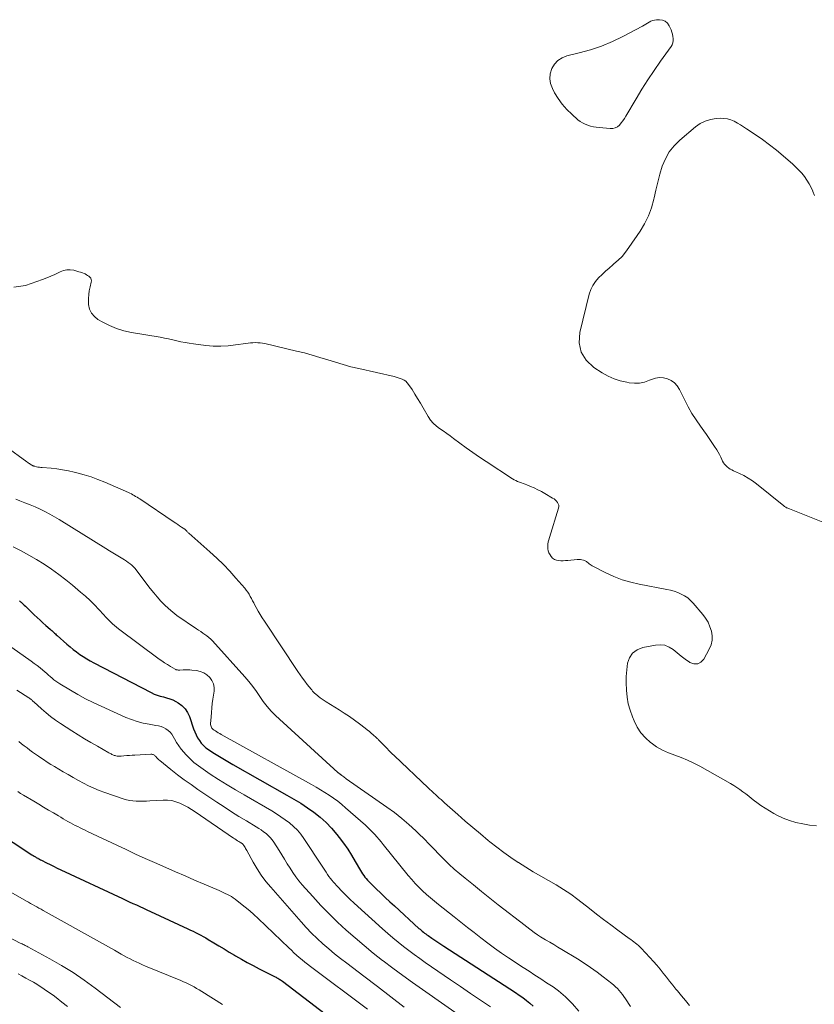
# Model space of a CAD drawing. Units: feet. Extents: x 1965000 to 1970032, y 575000 to 580000.
# Drawn here: x 1966668 to 1966805, y 575919 to 576088 of the extents above; entities that cross this region are included whole.
import ezdxf

# ---------------------------------------------------------------- set-up
doc = ezdxf.new("R2010")
doc.units = ezdxf.units.FT
doc.header["$LTSCALE"] = 100
doc.header["$MEASUREMENT"] = 0
doc.layers.add('CONTOUR INDEX', color=32, linetype='Continuous', lineweight=25)
doc.layers.add('CONTOUR INTERMEDIATE', color=40, linetype='Continuous', lineweight=15)

msp = doc.modelspace()

# ---------------------------------------------------------------- linework, layer by layer
at = {"layer": 'CONTOUR INDEX', "flags": 128}
for points, elevation in [([(1966668.23, 575988.66), (1966668.33, 575988.58), (1966668.42, 575988.51), (1966668.51, 575988.44), (1966668.6, 575988.36), (1966668.69, 575988.28), (1966668.88, 575988.1), (1966669.06, 575987.93), (1966669.24, 575987.76), (1966669.42, 575987.58), (1966669.6, 575987.41), (1966670.78, 575986.27), (1966671.27, 575985.8), (1966671.76, 575985.34), (1966672.26, 575984.89), (1966672.77, 575984.44), (1966673.48, 575983.83), (1966673.63, 575983.69), (1966673.79, 575983.55), (1966673.94, 575983.41), (1966674.1, 575983.28), (1966674.25, 575983.14), (1966674.4, 575983), (1966674.56, 575982.86), (1966674.71, 575982.72), (1966676.37, 575981.24), (1966676.91, 575980.77), (1966677.45, 575980.32), (1966678.02, 575979.9), (1966678.59, 575979.48), (1966679.18, 575979.09), (1966679.78, 575978.71), (1966680.4, 575978.36), (1966681.02, 575978.02), (1966690.83, 575972.91), (1966691.35, 575972.67), (1966691.87, 575972.46), (1966692.41, 575972.3), (1966692.96, 575972.17), (1966693.51, 575972.04), (1966694.05, 575971.87), (1966694.56, 575971.65), (1966695.07, 575971.39), (1966695.5, 575971.15), (1966696.13, 575970.69), (1966696.68, 575970.15), (1966697.1, 575969.51), (1966697.43, 575968.79), (1966698.14, 575966.69), (1966698.34, 575966.16), (1966698.57, 575965.65), (1966698.83, 575965.15), (1966699.13, 575964.67), (1966699.46, 575964.23), (1966699.84, 575963.81), (1966700.26, 575963.45), (1966700.71, 575963.12), (1966701.44, 575962.65), (1966702.28, 575962.12), (1966703.14, 575961.6), (1966704, 575961.09), (1966704.86, 575960.59), (1966714.19, 575955.32), (1966715.37, 575954.62), (1966716.54, 575953.9), (1966717.69, 575953.14), (1966718.82, 575952.36), (1966719.89, 575951.51), (1966720.92, 575950.61), (1966721.86, 575949.62), (1966722.74, 575948.57), (1966723.17, 575948.02), (1966723.91, 575947.03), (1966724.62, 575946.01), (1966725.29, 575944.97), (1966725.93, 575943.91), (1966726.83, 575942.34), (1966727.01, 575942.05), (1966727.19, 575941.77), (1966727.38, 575941.49), (1966727.58, 575941.22), (1966727.8, 575940.96), (1966728.02, 575940.7), (1966728.25, 575940.46), (1966728.49, 575940.22), (1966729.53, 575939.2), (1966730.3, 575938.46), (1966731.08, 575937.72), (1966731.86, 575936.99), (1966732.65, 575936.27), (1966736.86, 575932.42), (1966737.05, 575932.26), (1966737.24, 575932.09), (1966737.43, 575931.93), (1966737.62, 575931.78), (1966737.82, 575931.62), (1966738.02, 575931.47), (1966738.22, 575931.33), (1966738.43, 575931.18), (1966739.05, 575930.76), (1966739.57, 575930.4), (1966740.09, 575930.05), (1966740.62, 575929.71), (1966741.14, 575929.37), (1966753.45, 575921.42), (1966754.09, 575920.98), (1966754.71, 575920.53), (1966755.32, 575920.06), (1966755.91, 575919.56), (1966756.47, 575919.04)], 760), ([(1966660.65, 575951.39), (1966670.36, 575945.07), (1966670.48, 575944.99), (1966670.6, 575944.91), (1966670.73, 575944.83), (1966670.85, 575944.76), (1966670.98, 575944.68), (1966671.1, 575944.61), (1966671.23, 575944.53), (1966671.36, 575944.46), (1966671.39, 575944.44), (1966671.54, 575944.36), (1966671.69, 575944.28), (1966671.84, 575944.2), (1966671.99, 575944.12), (1966672.89, 575943.67), (1966673.5, 575943.37), (1966674.1, 575943.08), (1966674.71, 575942.79), (1966675.32, 575942.5), (1966685.9, 575937.57), (1966686.5, 575937.28), (1966687.1, 575937), (1966687.71, 575936.72), (1966688.31, 575936.45), (1966688.91, 575936.17), (1966689.52, 575935.89), (1966690.12, 575935.61), (1966690.72, 575935.33), (1966697.15, 575932.34), (1966697.6, 575932.13), (1966698.05, 575931.92), (1966698.49, 575931.7), (1966698.94, 575931.48), (1966699.38, 575931.25), (1966699.81, 575931.01), (1966700.24, 575930.77), (1966700.67, 575930.52), (1966701.6, 575929.96), (1966702.5, 575929.43), (1966703.39, 575928.89), (1966704.28, 575928.36), (1966705.17, 575927.82), (1966705.37, 575927.71), (1966706.37, 575927.13), (1966707.37, 575926.56), (1966708.39, 575926.02), (1966709.41, 575925.49), (1966712.15, 575924.12), (1966712.31, 575924.03), (1966712.47, 575923.95), (1966712.63, 575923.86), (1966712.79, 575923.76), (1966712.94, 575923.67), (1966713.1, 575923.57), (1966713.25, 575923.46), (1966713.39, 575923.35), (1966724.39, 575914.94)], 780)]:
    msp.add_lwpolyline(points, dxfattribs=dict(at, elevation=elevation))
at = {"layer": 'CONTOUR INTERMEDIATE', "elevation": 744, "flags": 128}
msp.add_lwpolyline([(1966777.01, 576088.33), (1966777.33, 576088.4), (1966777.66, 576088.44), (1966778.19, 576088.47), (1966778.72, 576088.39), (1966779.19, 576088.21), (1966779.56, 576087.86), (1966779.86, 576087.42), (1966780.17, 576086.7), (1966780.3, 576086.34), (1966780.41, 576085.98), (1966780.49, 576085.61), (1966780.55, 576085.23), (1966780.55, 576084.87), (1966780.49, 576084.51), (1966780.36, 576084.18), (1966780.18, 576083.86), (1966778.38, 576081.34), (1966777.27, 576079.76), (1966776.2, 576078.16), (1966775.17, 576076.53), (1966774.16, 576074.89), (1966772.41, 576071.92), (1966772.16, 576071.52), (1966771.89, 576071.12), (1966771.61, 576070.75), (1966771.31, 576070.38), (1966770.97, 576070.09), (1966770.6, 576069.88), (1966770.19, 576069.78), (1966769.74, 576069.76), (1966767.83, 576069.95), (1966767.33, 576070.01), (1966766.84, 576070.09), (1966766.35, 576070.21), (1966765.87, 576070.34), (1966765.41, 576070.51), (1966764.96, 576070.73), (1966764.55, 576070.99), (1966764.16, 576071.29), (1966763.1, 576072.22), (1966762.25, 576073.05), (1966761.47, 576073.94), (1966760.79, 576074.91), (1966760.17, 576075.93), (1966759.8, 576076.65), (1966759.49, 576077.49), (1966759.34, 576078.34), (1966759.43, 576079.2), (1966759.67, 576080.07), (1966760.14, 576080.83), (1966760.71, 576081.46), (1966761.44, 576081.92), (1966762.27, 576082.25), (1966764.37, 576082.76), (1966766.32, 576083.31), (1966768.23, 576083.95), (1966770.09, 576084.73), (1966771.91, 576085.61), (1966775.25, 576087.37), (1966775.55, 576087.53), (1966775.84, 576087.7), (1966776.13, 576087.87), (1966776.42, 576088.05), (1966776.71, 576088.2)], close=True, dxfattribs=at)
at = {"layer": 'CONTOUR INTERMEDIATE', "flags": 128}
for points, elevation in [([(1966809.42, 576000.9), (1966800.5, 576004.46), (1966800.38, 576004.51), (1966800.25, 576004.56), (1966800.13, 576004.62), (1966800.01, 576004.67), (1966799.89, 576004.74), (1966799.77, 576004.8), (1966799.66, 576004.88), (1966799.56, 576004.96), (1966794.86, 576008.75), (1966794.16, 576009.27), (1966793.44, 576009.75), (1966792.69, 576010.17), (1966791.92, 576010.56), (1966790.93, 576011), (1966790.64, 576011.15), (1966790.35, 576011.31), (1966790.08, 576011.48), (1966789.81, 576011.67), (1966789.57, 576011.89), (1966789.36, 576012.13), (1966789.18, 576012.39), (1966789.03, 576012.68), (1966788.91, 576012.94), (1966788.71, 576013.37), (1966788.5, 576013.79), (1966788.26, 576014.2), (1966788.02, 576014.6), (1966787.64, 576015.19), (1966787.19, 576015.87), (1966786.73, 576016.55), (1966786.26, 576017.22), (1966785.78, 576017.89), (1966785.21, 576018.68), (1966784.47, 576019.75), (1966783.77, 576020.85), (1966783.13, 576021.98), (1966782.52, 576023.14), (1966781.62, 576024.98), (1966781.24, 576025.58), (1966780.78, 576026.1), (1966780.21, 576026.49), (1966779.56, 576026.81), (1966778.86, 576026.96), (1966778.17, 576027.01), (1966777.48, 576026.9), (1966776.8, 576026.69), (1966776.48, 576026.54), (1966775.63, 576026.25), (1966774.76, 576026.07), (1966773.88, 576026.04), (1966772.99, 576026.12), (1966772.55, 576026.2), (1966771.45, 576026.46), (1966770.38, 576026.8), (1966769.36, 576027.27), (1966768.36, 576027.82), (1966766.9, 576028.74), (1966765.61, 576029.98), (1966764.71, 576031.37), (1966764.4, 576033), (1966764.48, 576034.78), (1966766.12, 576041.36), (1966766.38, 576042.13), (1966766.72, 576042.85), (1966767.18, 576043.51), (1966767.71, 576044.13), (1966768.32, 576044.7), (1966768.93, 576045.27), (1966769.55, 576045.82), (1966770.18, 576046.36), (1966770.37, 576046.52), (1966771.08, 576047.16), (1966771.75, 576047.83), (1966772.36, 576048.56), (1966772.93, 576049.32), (1966774.86, 576052.13), (1966775.64, 576053.42), (1966776.31, 576054.76), (1966776.81, 576056.17), (1966777.2, 576057.62), (1966777.25, 576057.85), (1966777.55, 576059.22), (1966777.89, 576060.59), (1966778.26, 576061.95), (1966778.67, 576063.29), (1966779.2, 576064.57), (1966779.86, 576065.76), (1966780.7, 576066.82), (1966781.68, 576067.8), (1966784.35, 576070.06), (1966785.15, 576070.62), (1966786.01, 576071.06), (1966786.93, 576071.33), (1966787.9, 576071.48), (1966788.66, 576071.53), (1966789.27, 576071.51), (1966789.87, 576071.43), (1966790.45, 576071.26), (1966791.02, 576071.02), (1966791.57, 576070.71), (1966792.11, 576070.4), (1966792.64, 576070.07), (1966793.16, 576069.73), (1966794.64, 576068.74), (1966795.88, 576067.88), (1966797.09, 576066.98), (1966798.27, 576066.04), (1966799.43, 576065.07), (1966801.08, 576063.65), (1966801.62, 576063.15), (1966802.13, 576062.64), (1966802.62, 576062.09), (1966803.09, 576061.52), (1966803.51, 576060.93), (1966803.89, 576060.31), (1966804.23, 576059.67), (1966804.53, 576059), (1966804.54, 576058.97), (1966804.83, 576058.28)], 744), ([(1966667.27, 576042.54), (1966669.24, 576042.83), (1966672.21, 576043.88), (1966672.92, 576044.14), (1966673.62, 576044.42), (1966674.31, 576044.73), (1966674.98, 576045.06), (1966675.22, 576045.18), (1966675.78, 576045.4), (1966676.36, 576045.52), (1966676.94, 576045.52), (1966677.54, 576045.43), (1966678.1, 576045.28), (1966678.42, 576045.19), (1966678.73, 576045.09), (1966679.04, 576044.98), (1966679.35, 576044.86), (1966679.49, 576044.8), (1966679.72, 576044.68), (1966679.94, 576044.56), (1966680.14, 576044.41), (1966680.33, 576044.25), (1966680.47, 576044.06), (1966680.57, 576043.86), (1966680.59, 576043.64), (1966680.57, 576043.4), (1966680.36, 576042.58), (1966680.22, 576041.92), (1966680.12, 576041.25), (1966680.08, 576040.58), (1966680.09, 576039.91), (1966680.11, 576039.55), (1966680.28, 576038.76), (1966680.59, 576038.06), (1966681.09, 576037.48), (1966681.71, 576036.98), (1966682.53, 576036.52), (1966683.71, 576035.93), (1966684.92, 576035.43), (1966686.18, 576035.06), (1966687.47, 576034.77), (1966692.4, 576033.93), (1966693.12, 576033.8), (1966693.83, 576033.66), (1966694.55, 576033.5), (1966695.26, 576033.33), (1966695.97, 576033.17), (1966696.68, 576033.02), (1966697.4, 576032.9), (1966698.12, 576032.8), (1966700.25, 576032.54), (1966701.53, 576032.43), (1966702.81, 576032.4), (1966704.09, 576032.47), (1966705.37, 576032.61), (1966707.1, 576032.87), (1966707.51, 576032.92), (1966707.93, 576032.96), (1966708.34, 576032.99), (1966708.76, 576033.01), (1966709.18, 576033), (1966709.59, 576032.97), (1966710, 576032.91), (1966710.41, 576032.84), (1966715.85, 576031.57), (1966717.2, 576031.24), (1966718.54, 576030.88), (1966719.86, 576030.48), (1966721.18, 576030.05), (1966722.5, 576029.63), (1966723.83, 576029.24), (1966725.17, 576028.88), (1966726.52, 576028.55), (1966732.59, 576027.17), (1966732.95, 576027.08), (1966733.3, 576026.98), (1966733.65, 576026.86), (1966733.99, 576026.73), (1966734.31, 576026.57), (1966734.6, 576026.38), (1966734.86, 576026.13), (1966735.08, 576025.85), (1966735.67, 576024.94), (1966736.16, 576024.17), (1966736.64, 576023.4), (1966737.12, 576022.62), (1966737.58, 576021.83), (1966738.46, 576020.32), (1966738.86, 576019.72), (1966739.32, 576019.17), (1966739.85, 576018.69), (1966740.42, 576018.25), (1966741.03, 576017.85), (1966741.63, 576017.43), (1966742.23, 576017), (1966742.81, 576016.57), (1966743.86, 576015.77), (1966744.97, 576014.94), (1966746.1, 576014.13), (1966747.24, 576013.34), (1966748.4, 576012.57), (1966752.91, 576009.65), (1966753.21, 576009.47), (1966753.51, 576009.31), (1966753.82, 576009.18), (1966754.14, 576009.06), (1966754.46, 576008.94), (1966754.78, 576008.83), (1966755.1, 576008.71), (1966755.42, 576008.58), (1966756.05, 576008.32), (1966756.67, 576008.05), (1966757.29, 576007.76), (1966757.89, 576007.45), (1966758.48, 576007.12), (1966759.83, 576006.32), (1966760.07, 576006.17), (1966760.29, 576005.99), (1966760.49, 576005.8), (1966760.67, 576005.58), (1966760.8, 576005.35), (1966760.88, 576005.1), (1966760.89, 576004.85), (1966760.85, 576004.58), (1966759.27, 575999.55), (1966759.16, 575999.17), (1966759.08, 575998.78), (1966759.02, 575998.39), (1966758.98, 575998), (1966758.99, 575997.62), (1966759.06, 575997.25), (1966759.19, 575996.9), (1966759.38, 575996.56), (1966759.57, 575996.29), (1966759.83, 575996.01), (1966760.13, 575995.78), (1966760.47, 575995.65), (1966760.84, 575995.57), (1966761.24, 575995.55), (1966761.65, 575995.55), (1966762.05, 575995.57), (1966762.45, 575995.6), (1966764.04, 575995.78), (1966764.32, 575995.79), (1966764.59, 575995.78), (1966764.86, 575995.73), (1966765.12, 575995.66), (1966765.25, 575995.61), (1966765.44, 575995.53), (1966765.62, 575995.43), (1966765.79, 575995.31), (1966765.95, 575995.18), (1966766.11, 575995.05), (1966766.28, 575994.92), (1966766.46, 575994.81), (1966766.64, 575994.7), (1966768.98, 575993.48), (1966770.37, 575992.84), (1966771.78, 575992.28), (1966773.24, 575991.85), (1966774.72, 575991.51), (1966779.46, 575990.64), (1966780.1, 575990.5), (1966780.73, 575990.32), (1966781.34, 575990.1), (1966781.94, 575989.84), (1966782.5, 575989.53), (1966783.04, 575989.17), (1966783.52, 575988.75), (1966783.97, 575988.28), (1966785.63, 575986.33), (1966786.12, 575985.67), (1966786.54, 575984.98), (1966786.86, 575984.23), (1966787.11, 575983.46), (1966787.22, 575982.66), (1966787.22, 575981.89), (1966787.04, 575981.13), (1966786.74, 575980.39), (1966785.82, 575978.67), (1966785.31, 575978.15), (1966784.75, 575977.84), (1966784.11, 575977.86), (1966783.41, 575978.09), (1966783.33, 575978.16), (1966782.61, 575978.67), (1966781.91, 575979.19), (1966781.22, 575979.73), (1966780.54, 575980.29), (1966779.84, 575980.73), (1966779.1, 575981.03), (1966778.31, 575981.13), (1966777.48, 575981.08), (1966775.3, 575980.66), (1966774.35, 575980.27), (1966773.57, 575979.71), (1966773.05, 575978.91), (1966772.71, 575977.94), (1966772.58, 575976.8), (1966772.49, 575975.66), (1966772.47, 575974.51), (1966772.5, 575973.37), (1966772.51, 575973.31), (1966772.63, 575972.15), (1966772.83, 575971), (1966773.14, 575969.88), (1966773.53, 575968.77), (1966773.81, 575968.07), (1966774.35, 575967), (1966774.99, 575966.01), (1966775.78, 575965.13), (1966776.66, 575964.33), (1966776.74, 575964.28), (1966777.7, 575963.62), (1966778.7, 575963.04), (1966779.75, 575962.55), (1966780.84, 575962.14), (1966781.94, 575961.74), (1966783.02, 575961.31), (1966784.08, 575960.81), (1966785.12, 575960.26), (1966790.39, 575957.29), (1966790.94, 575956.97), (1966791.48, 575956.63), (1966792, 575956.27), (1966792.51, 575955.89), (1966793.01, 575955.5), (1966793.52, 575955.11), (1966794.02, 575954.72), (1966794.52, 575954.34), (1966794.9, 575954.04), (1966795.61, 575953.53), (1966796.33, 575953.04), (1966797.07, 575952.58), (1966797.83, 575952.15), (1966798.37, 575951.86), (1966799.43, 575951.35), (1966800.52, 575950.92), (1966801.64, 575950.6), (1966802.79, 575950.35), (1966802.81, 575950.35), (1966803.98, 575950.17), (1966805.16, 575950.01)], 744), ([(1966665.87, 576015.16), (1966669.5, 576012.52), (1966669.64, 576012.42), (1966669.78, 576012.32), (1966669.93, 576012.23), (1966670.07, 576012.13), (1966670.21, 576012.05), (1966670.29, 576012), (1966670.37, 576011.96), (1966670.45, 576011.92), (1966670.53, 576011.88), (1966670.62, 576011.85), (1966670.7, 576011.82), (1966670.79, 576011.8), (1966670.88, 576011.77), (1966671.17, 576011.7), (1966671.41, 576011.65), (1966671.65, 576011.61), (1966671.89, 576011.58), (1966672.13, 576011.55), (1966673.65, 576011.43), (1966674.65, 576011.32), (1966675.64, 576011.19), (1966676.63, 576011), (1966677.61, 576010.79), (1966678.11, 576010.66), (1966679.33, 576010.33), (1966680.53, 576009.96), (1966681.71, 576009.52), (1966682.88, 576009.05), (1966686.94, 576007.28), (1966687.2, 576007.16), (1966687.45, 576007.03), (1966687.7, 576006.9), (1966687.95, 576006.76), (1966688.19, 576006.61), (1966688.43, 576006.47), (1966688.67, 576006.31), (1966688.91, 576006.16), (1966694.8, 576002.2), (1966695.11, 576001.98), (1966695.43, 576001.77), (1966695.74, 576001.56), (1966696.06, 576001.35), (1966696.66, 576000.95), (1966696.77, 576000.85), (1966696.96, 576000.63), (1966697.05, 576000.54), (1966697.14, 576000.45), (1966697.23, 576000.36), (1966697.33, 576000.27), (1966700.96, 575997.09), (1966702.13, 575996.02), (1966703.27, 575994.92), (1966704.36, 575993.77), (1966705.42, 575992.59), (1966706.93, 575990.82), (1966707.2, 575990.49), (1966707.44, 575990.15), (1966707.67, 575989.8), (1966707.89, 575989.44), (1966708.09, 575989.06), (1966708.29, 575988.69), (1966708.49, 575988.32), (1966708.68, 575987.95), (1966708.92, 575987.5), (1966709.24, 575986.9), (1966709.58, 575986.32), (1966709.93, 575985.74), (1966710.3, 575985.18), (1966716.06, 575976.53), (1966716.45, 575975.97), (1966716.84, 575975.41), (1966717.25, 575974.87), (1966717.67, 575974.33), (1966718.35, 575973.48), (1966718.44, 575973.37), (1966718.52, 575973.27), (1966718.6, 575973.17), (1966718.69, 575973.07), (1966718.77, 575972.97), (1966718.86, 575972.87), (1966718.96, 575972.78), (1966719.06, 575972.7), (1966719.53, 575972.31), (1966719.87, 575972.04), (1966720.22, 575971.78), (1966720.58, 575971.54), (1966720.94, 575971.3), (1966723.13, 575969.96), (1966724.04, 575969.38), (1966724.92, 575968.79), (1966725.79, 575968.17), (1966726.65, 575967.54), (1966727.64, 575966.78), (1966727.99, 575966.5), (1966728.34, 575966.22), (1966728.68, 575965.94), (1966729.01, 575965.64), (1966729.5, 575965.21), (1966729.59, 575965.13), (1966729.68, 575965.05), (1966729.77, 575964.96), (1966729.85, 575964.88), (1966729.94, 575964.79), (1966730.02, 575964.7), (1966730.11, 575964.61), (1966730.19, 575964.53), (1966730.89, 575963.8), (1966731.32, 575963.35), (1966731.76, 575962.9), (1966732.21, 575962.47), (1966732.66, 575962.03), (1966738.44, 575956.56), (1966738.61, 575956.4), (1966738.78, 575956.24), (1966738.95, 575956.08), (1966739.12, 575955.92), (1966739.29, 575955.77), (1966739.46, 575955.61), (1966739.63, 575955.45), (1966739.8, 575955.29), (1966740.05, 575955.06), (1966740.35, 575954.79), (1966740.65, 575954.53), (1966740.95, 575954.26), (1966741.25, 575953.99), (1966743.54, 575951.98), (1966744.83, 575950.86), (1966746.12, 575949.74), (1966747.43, 575948.64), (1966748.74, 575947.54), (1966749.04, 575947.29), (1966750.22, 575946.35), (1966751.42, 575945.43), (1966752.67, 575944.57), (1966753.93, 575943.73), (1966753.96, 575943.71), (1966755.23, 575942.92), (1966756.51, 575942.15), (1966757.81, 575941.4), (1966759.12, 575940.67), (1966760.43, 575939.91), (1966761.71, 575939.12), (1966762.94, 575938.27), (1966764.15, 575937.37), (1966766.14, 575935.83), (1966767.35, 575934.89), (1966768.58, 575933.96), (1966769.81, 575933.04), (1966771.05, 575932.12), (1966772.99, 575930.71), (1966773.26, 575930.51), (1966773.53, 575930.31), (1966773.8, 575930.1), (1966774.06, 575929.9), (1966774.32, 575929.69), (1966774.58, 575929.47), (1966774.82, 575929.24), (1966775.06, 575929), (1966776.55, 575927.41), (1966777.15, 575926.76), (1966777.73, 575926.1), (1966778.29, 575925.43), (1966778.84, 575924.74), (1966779.38, 575924.05), (1966779.92, 575923.36), (1966780.47, 575922.68), (1966781.02, 575921.99), (1966781.27, 575921.68), (1966781.95, 575920.84), (1966782.64, 575920.01), (1966783.34, 575919.19)], 748), ([(1966667.63, 576006.12), (1966668.3, 576005.86), (1966669.17, 576005.52), (1966670.04, 576005.16), (1966670.91, 576004.79), (1966671.77, 576004.41), (1966672.61, 576004.01), (1966673.45, 576003.58), (1966674.26, 576003.12), (1966675.07, 576002.64), (1966683.09, 575997.63), (1966683.68, 575997.27), (1966684.26, 575996.91), (1966684.85, 575996.56), (1966685.44, 575996.21), (1966685.97, 575995.9), (1966686.3, 575995.7), (1966686.61, 575995.5), (1966686.92, 575995.28), (1966687.22, 575995.05), (1966687.51, 575994.8), (1966687.78, 575994.54), (1966688.04, 575994.26), (1966688.28, 575993.97), (1966690.13, 575991.52), (1966690.7, 575990.78), (1966691.29, 575990.06), (1966691.89, 575989.34), (1966692.5, 575988.64), (1966693.15, 575987.97), (1966693.83, 575987.33), (1966694.55, 575986.74), (1966695.29, 575986.18), (1966698.66, 575983.86), (1966699.01, 575983.62), (1966699.37, 575983.38), (1966699.73, 575983.14), (1966700.09, 575982.9), (1966700.44, 575982.65), (1966700.77, 575982.38), (1966701.09, 575982.09), (1966701.39, 575981.79), (1966706.96, 575975.6), (1966707.65, 575974.79), (1966708.31, 575973.97), (1966708.93, 575973.11), (1966709.52, 575972.23), (1966710.12, 575971.36), (1966710.76, 575970.53), (1966711.47, 575969.75), (1966712.22, 575969), (1966722.95, 575959.21), (1966723, 575959.16), (1966723.06, 575959.12), (1966723.11, 575959.07), (1966723.17, 575959.03), (1966723.23, 575958.99), (1966723.28, 575958.95), (1966723.34, 575958.91), (1966723.39, 575958.86), (1966723.45, 575958.81), (1966723.51, 575958.77), (1966723.57, 575958.72), (1966723.62, 575958.68), (1966723.8, 575958.55), (1966723.94, 575958.44), (1966724.09, 575958.34), (1966724.23, 575958.23), (1966724.38, 575958.13), (1966731.35, 575953.26), (1966732.65, 575952.31), (1966733.91, 575951.31), (1966735.12, 575950.26), (1966736.3, 575949.17), (1966736.86, 575948.64), (1966737.73, 575947.78), (1966738.6, 575946.91), (1966739.45, 575946.04), (1966740.3, 575945.15), (1966741.16, 575944.28), (1966742.03, 575943.42), (1966742.94, 575942.61), (1966743.87, 575941.81), (1966744.8, 575941.04), (1966746.21, 575939.89), (1966747.63, 575938.74), (1966749.06, 575937.61), (1966750.5, 575936.49), (1966755.09, 575932.94), (1966755.11, 575932.93), (1966755.13, 575932.91), (1966755.15, 575932.9), (1966755.17, 575932.88), (1966756.15, 575932.09), (1966756.67, 575931.69), (1966757.21, 575931.31), (1966757.76, 575930.96), (1966758.32, 575930.62), (1966758.6, 575930.46), (1966759.32, 575930.05), (1966760.02, 575929.64), (1966760.73, 575929.22), (1966761.43, 575928.79), (1966764.09, 575927.18), (1966765.23, 575926.45), (1966766.36, 575925.7), (1966767.46, 575924.91), (1966768.54, 575924.09), (1966769.99, 575922.95), (1966770.33, 575922.67), (1966770.65, 575922.38), (1966770.97, 575922.07), (1966771.26, 575921.75), (1966771.55, 575921.41), (1966771.82, 575921.06), (1966772.08, 575920.71), (1966772.33, 575920.34), (1966773.2, 575919.03)], 752), ([(1966667.15, 575997.93), (1966668.52, 575997.25), (1966669.86, 575996.53), (1966671.17, 575995.76), (1966672.47, 575994.96), (1966673.73, 575994.1), (1966674.97, 575993.22), (1966676.18, 575992.29), (1966677.36, 575991.34), (1966678.74, 575990.18), (1966679.56, 575989.47), (1966680.35, 575988.74), (1966681.11, 575987.98), (1966681.86, 575987.2), (1966682.73, 575986.24), (1966683.03, 575985.93), (1966683.32, 575985.61), (1966683.62, 575985.31), (1966683.92, 575985), (1966684.23, 575984.71), (1966684.55, 575984.43), (1966684.88, 575984.15), (1966685.22, 575983.89), (1966692.22, 575978.68), (1966692.69, 575978.34), (1966693.17, 575978.01), (1966693.66, 575977.71), (1966694.16, 575977.41), (1966694.98, 575976.94), (1966695.07, 575976.89), (1966695.17, 575976.85), (1966695.27, 575976.82), (1966695.37, 575976.8), (1966695.47, 575976.78), (1966695.57, 575976.77), (1966695.68, 575976.77), (1966695.78, 575976.77), (1966696.33, 575976.81), (1966696.71, 575976.82), (1966697.09, 575976.82), (1966697.47, 575976.8), (1966697.84, 575976.77), (1966698.62, 575976.68), (1966699.27, 575976.53), (1966699.88, 575976.3), (1966700.42, 575975.95), (1966700.92, 575975.51), (1966701.3, 575974.98), (1966701.56, 575974.41), (1966701.67, 575973.79), (1966701.66, 575973.14), (1966701.46, 575971.79), (1966701.36, 575971.03), (1966701.27, 575970.27), (1966701.2, 575969.52), (1966701.14, 575968.76), (1966701.06, 575967.57), (1966701.07, 575967.41), (1966701.09, 575967.25), (1966701.14, 575967.09), (1966701.21, 575966.94), (1966701.3, 575966.81), (1966701.41, 575966.68), (1966701.53, 575966.57), (1966701.67, 575966.47), (1966701.88, 575966.33), (1966702.13, 575966.18), (1966702.39, 575966.02), (1966702.64, 575965.88), (1966702.9, 575965.73), (1966718.42, 575957.13), (1966719.19, 575956.69), (1966719.96, 575956.24), (1966720.71, 575955.77), (1966721.46, 575955.29), (1966722.19, 575954.79), (1966722.9, 575954.26), (1966723.59, 575953.71), (1966724.27, 575953.14), (1966727.68, 575950.14), (1966728.09, 575949.76), (1966728.5, 575949.37), (1966728.89, 575948.96), (1966729.27, 575948.55), (1966729.65, 575948.13), (1966730.02, 575947.7), (1966730.38, 575947.27), (1966730.74, 575946.83), (1966735.02, 575941.52), (1966735.61, 575940.83), (1966736.2, 575940.15), (1966736.83, 575939.5), (1966737.47, 575938.87), (1966738.14, 575938.26), (1966738.82, 575937.66), (1966739.51, 575937.08), (1966740.21, 575936.51), (1966742.89, 575934.41), (1966744.04, 575933.5), (1966745.2, 575932.6), (1966746.35, 575931.7), (1966747.51, 575930.79), (1966748.68, 575929.91), (1966749.86, 575929.04), (1966751.06, 575928.19), (1966752.27, 575927.37), (1966754.79, 575925.71), (1966755.79, 575925.05), (1966756.79, 575924.39), (1966757.79, 575923.74), (1966758.79, 575923.08), (1966759.91, 575922.36), (1966760.36, 575922.04), (1966760.81, 575921.72), (1966761.24, 575921.37), (1966761.66, 575921.02), (1966762.06, 575920.64), (1966762.46, 575920.26), (1966762.84, 575919.86), (1966763.22, 575919.46), (1966764.34, 575918.18)], 756), ([(1966660.04, 575985.45), (1966670.26, 575978.3), (1966670.77, 575977.93), (1966671.28, 575977.55), (1966671.77, 575977.15), (1966672.25, 575976.74), (1966672.59, 575976.45), (1966672.9, 575976.18), (1966673.21, 575975.91), (1966673.52, 575975.65), (1966673.83, 575975.38), (1966674.15, 575975.13), (1966674.47, 575974.88), (1966674.81, 575974.65), (1966675.15, 575974.43), (1966677, 575973.32), (1966678.28, 575972.58), (1966679.58, 575971.87), (1966680.91, 575971.2), (1966682.25, 575970.57), (1966686.5, 575968.66), (1966687.47, 575968.27), (1966688.46, 575967.93), (1966689.47, 575967.67), (1966690.5, 575967.47), (1966691.65, 575967.29), (1966692.11, 575967.2), (1966692.55, 575967.07), (1966692.98, 575966.89), (1966693.4, 575966.68), (1966693.78, 575966.42), (1966694.13, 575966.12), (1966694.41, 575965.76), (1966694.66, 575965.37), (1966694.88, 575964.97), (1966695.22, 575964.36), (1966695.6, 575963.77), (1966696.02, 575963.21), (1966696.47, 575962.67), (1966696.83, 575962.27), (1966697.5, 575961.57), (1966698.21, 575960.91), (1966698.97, 575960.31), (1966699.76, 575959.74), (1966701, 575958.93), (1966702.45, 575958), (1966703.9, 575957.09), (1966705.37, 575956.2), (1966706.85, 575955.33), (1966711.6, 575952.58), (1966712.38, 575952.1), (1966713.15, 575951.6), (1966713.9, 575951.07), (1966714.63, 575950.52), (1966715.32, 575949.92), (1966715.97, 575949.28), (1966716.56, 575948.59), (1966717.1, 575947.85), (1966720.25, 575943.11), (1966720.48, 575942.76), (1966720.71, 575942.41), (1966720.94, 575942.05), (1966721.16, 575941.7), (1966721.4, 575941.35), (1966721.64, 575941.01), (1966721.91, 575940.68), (1966722.18, 575940.36), (1966722.93, 575939.53), (1966723.6, 575938.81), (1966724.29, 575938.1), (1966724.99, 575937.42), (1966725.71, 575936.75), (1966730.61, 575932.32), (1966731.49, 575931.54), (1966732.37, 575930.79), (1966733.28, 575930.05), (1966734.19, 575929.32), (1966735.12, 575928.61), (1966736.05, 575927.92), (1966737, 575927.24), (1966737.95, 575926.57), (1966742.26, 575923.6), (1966743.98, 575922.42), (1966745.7, 575921.26), (1966747.43, 575920.11), (1966749.17, 575918.97)], 764), ([(1966667.79, 575973.31), (1966669.85, 575972.01), (1966669.97, 575971.94), (1966670.08, 575971.86), (1966670.18, 575971.77), (1966670.29, 575971.68), (1966670.39, 575971.59), (1966670.49, 575971.5), (1966670.59, 575971.41), (1966670.69, 575971.32), (1966672.01, 575970.11), (1966672.79, 575969.43), (1966673.58, 575968.78), (1966674.41, 575968.18), (1966675.26, 575967.6), (1966677.23, 575966.33), (1966678.31, 575965.65), (1966679.4, 575964.98), (1966680.5, 575964.33), (1966681.61, 575963.69), (1966683.58, 575962.58), (1966683.71, 575962.51), (1966683.84, 575962.44), (1966683.97, 575962.37), (1966684.1, 575962.29), (1966684.24, 575962.23), (1966684.38, 575962.17), (1966684.52, 575962.13), (1966684.66, 575962.09), (1966684.81, 575962.06), (1966685.03, 575962.02), (1966685.26, 575962), (1966685.48, 575962), (1966685.71, 575962.01), (1966686.18, 575962.05), (1966686.65, 575962.1), (1966687.11, 575962.13), (1966687.58, 575962.16), (1966688.04, 575962.19), (1966690.82, 575962.32), (1966690.95, 575962.32), (1966691.07, 575962.3), (1966691.19, 575962.26), (1966691.31, 575962.21), (1966691.41, 575962.14), (1966691.51, 575962.06), (1966691.61, 575961.97), (1966691.69, 575961.88), (1966691.77, 575961.78), (1966691.9, 575961.64), (1966692.03, 575961.5), (1966692.17, 575961.37), (1966692.32, 575961.25), (1966694.26, 575959.69), (1966695.39, 575958.81), (1966696.54, 575957.94), (1966697.71, 575957.11), (1966698.89, 575956.29), (1966702.16, 575954.09), (1966703.41, 575953.27), (1966704.67, 575952.46), (1966705.94, 575951.66), (1966707.22, 575950.88), (1966708.92, 575949.87), (1966709.35, 575949.6), (1966709.77, 575949.32), (1966710.18, 575949.03), (1966710.59, 575948.72), (1966710.97, 575948.39), (1966711.32, 575948.04), (1966711.64, 575947.65), (1966711.93, 575947.24), (1966712.83, 575945.81), (1966713.31, 575945.05), (1966713.78, 575944.29), (1966714.24, 575943.53), (1966714.71, 575942.76), (1966715.19, 575942.01), (1966715.69, 575941.28), (1966716.24, 575940.58), (1966716.82, 575939.89), (1966718.62, 575937.87), (1966720, 575936.37), (1966721.41, 575934.91), (1966722.86, 575933.49), (1966724.35, 575932.11), (1966725.88, 575930.77), (1966727.43, 575929.46), (1966729.01, 575928.18), (1966730.61, 575926.93), (1966730.71, 575926.85), (1966732.39, 575925.59), (1966734.07, 575924.35), (1966735.77, 575923.12), (1966737.48, 575921.91), (1966749.58, 575913.43)], 768), ([(1966668.09, 575964.49), (1966668.57, 575964.14), (1966669.05, 575963.78), (1966669.53, 575963.41), (1966670, 575963.04), (1966670.48, 575962.68), (1966670.97, 575962.33), (1966671.47, 575961.99), (1966671.72, 575961.82), (1966672.34, 575961.4), (1966672.97, 575960.99), (1966673.61, 575960.59), (1966674.26, 575960.21), (1966675.76, 575959.32), (1966676.62, 575958.82), (1966677.48, 575958.33), (1966678.35, 575957.84), (1966679.23, 575957.36), (1966680.11, 575956.9), (1966681.01, 575956.48), (1966681.93, 575956.1), (1966682.87, 575955.76), (1966686.06, 575954.67), (1966686.61, 575954.51), (1966687.17, 575954.39), (1966687.73, 575954.31), (1966688.3, 575954.27), (1966688.88, 575954.26), (1966689.46, 575954.26), (1966690.03, 575954.28), (1966690.61, 575954.31), (1966692.9, 575954.46), (1966693.65, 575954.45), (1966694.38, 575954.37), (1966695.09, 575954.18), (1966695.79, 575953.92), (1966696.47, 575953.59), (1966697.13, 575953.23), (1966697.78, 575952.84), (1966698.41, 575952.43), (1966704.98, 575947.94), (1966705.22, 575947.79), (1966705.45, 575947.63), (1966705.68, 575947.48), (1966705.92, 575947.33), (1966706.24, 575947.14), (1966706.31, 575947.09), (1966706.39, 575947.03), (1966706.47, 575946.98), (1966706.54, 575946.92), (1966706.61, 575946.86), (1966706.67, 575946.8), (1966706.73, 575946.73), (1966706.78, 575946.65), (1966706.89, 575946.47), (1966706.99, 575946.29), (1966707.08, 575946.12), (1966707.18, 575945.95), (1966707.28, 575945.77), (1966708.37, 575943.8), (1966709.04, 575942.66), (1966709.76, 575941.55), (1966710.56, 575940.5), (1966711.4, 575939.48), (1966716.61, 575933.55), (1966717.51, 575932.57), (1966718.42, 575931.61), (1966719.38, 575930.69), (1966720.35, 575929.78), (1966721.35, 575928.91), (1966722.37, 575928.06), (1966723.4, 575927.23), (1966724.45, 575926.42), (1966727.41, 575924.19), (1966729.72, 575922.43), (1966732.02, 575920.67), (1966734.32, 575918.9)], 772), ([(1966667.94, 575955.9), (1966668.43, 575955.6), (1966668.92, 575955.31), (1966670.7, 575954.25), (1966671.54, 575953.75), (1966672.38, 575953.25), (1966673.22, 575952.75), (1966674.06, 575952.25), (1966674.91, 575951.74), (1966675.32, 575951.5), (1966675.74, 575951.26), (1966676.15, 575951.02), (1966676.56, 575950.78), (1966676.98, 575950.55), (1966677.4, 575950.33), (1966677.82, 575950.11), (1966678.24, 575949.89), (1966678.67, 575949.68), (1966679.09, 575949.47), (1966679.52, 575949.27), (1966679.94, 575949.06), (1966684.93, 575946.7), (1966686.55, 575945.94), (1966688.17, 575945.19), (1966689.8, 575944.45), (1966691.44, 575943.72), (1966693.4, 575942.85), (1966695.04, 575942.13), (1966696.67, 575941.42), (1966698.31, 575940.71), (1966699.95, 575940), (1966702.51, 575938.9), (1966702.87, 575938.75), (1966703.23, 575938.58), (1966703.59, 575938.42), (1966703.94, 575938.25), (1966704.29, 575938.06), (1966704.63, 575937.87), (1966704.95, 575937.65), (1966705.27, 575937.42), (1966706.23, 575936.7), (1966707.01, 575936.09), (1966707.78, 575935.46), (1966708.52, 575934.8), (1966709.25, 575934.13), (1966714.49, 575929.09), (1966714.94, 575928.67), (1966715.39, 575928.25), (1966715.84, 575927.84), (1966716.3, 575927.43), (1966716.77, 575927.03), (1966717.24, 575926.64), (1966717.72, 575926.26), (1966718.2, 575925.88), (1966728, 575918.53)], 776), ([(1966666.34, 575938.88), (1966669.41, 575937.12), (1966669.77, 575936.91), (1966670.13, 575936.71), (1966670.49, 575936.51), (1966670.86, 575936.31), (1966671.22, 575936.12), (1966671.58, 575935.92), (1966671.94, 575935.72), (1966672.3, 575935.52), (1966682.5, 575929.84), (1966683.01, 575929.56), (1966683.52, 575929.27), (1966684.02, 575928.98), (1966684.53, 575928.69), (1966685.72, 575928), (1966686.22, 575927.72), (1966686.73, 575927.44), (1966687.25, 575927.17), (1966687.77, 575926.91), (1966688.29, 575926.66), (1966688.82, 575926.42), (1966689.35, 575926.19), (1966689.89, 575925.96), (1966695.93, 575923.47), (1966696.4, 575923.27), (1966696.87, 575923.06), (1966697.32, 575922.84), (1966697.78, 575922.6), (1966698.23, 575922.36), (1966698.67, 575922.11), (1966699.11, 575921.85), (1966699.54, 575921.59), (1966703.09, 575919.36)], 784), ([(1966654.79, 575937.01), (1966668.36, 575929.91), (1966668.52, 575929.83), (1966668.69, 575929.75), (1966668.85, 575929.67), (1966669.01, 575929.58), (1966669.18, 575929.5), (1966669.34, 575929.42), (1966669.5, 575929.34), (1966669.66, 575929.25), (1966673.44, 575927.22), (1966675.46, 575926.07), (1966677.43, 575924.85), (1966679.35, 575923.54), (1966681.22, 575922.17), (1966685.58, 575918.81)], 788), ([(1966667.98, 575924.61), (1966668.65, 575924.26), (1966669.31, 575923.9), (1966669.97, 575923.53), (1966670.62, 575923.16), (1966670.92, 575922.99), (1966671.71, 575922.51), (1966672.49, 575922.01), (1966673.24, 575921.49), (1966673.99, 575920.94), (1966674.51, 575920.54), (1966675.51, 575919.77), (1966676.5, 575919.01)], 792)]:
    msp.add_lwpolyline(points, dxfattribs=dict(at, elevation=elevation))

doc.saveas('drawing.dxf')
